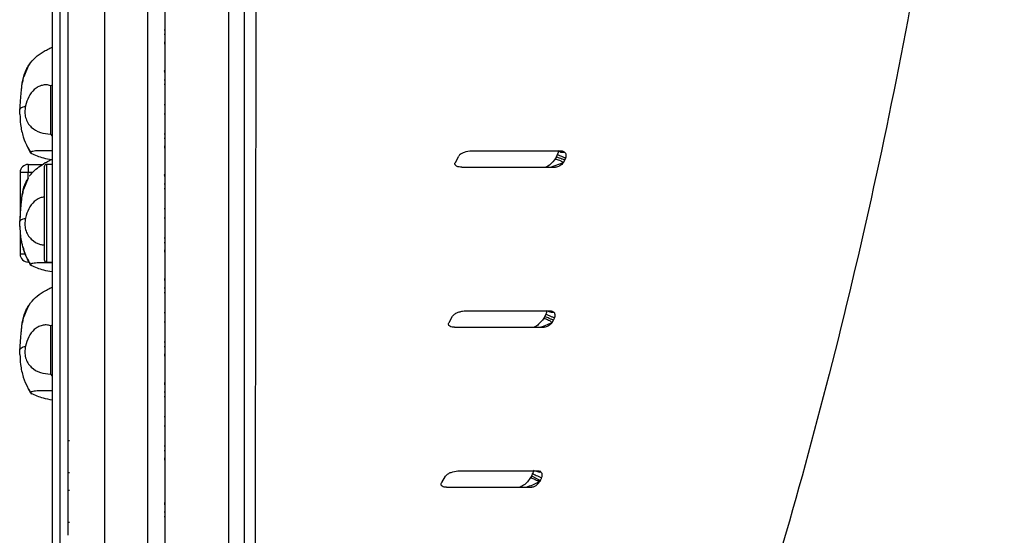
# Model space of a CAD drawing. Units: millimetres. Extents: x 0 to 3330, y 0 to 2366.
# Drawn here: x 1411 to 1535, y 1160 to 1225 of the extents above; entities that cross this region are included whole.
import ezdxf

# ---------------------------------------------------------------- set-up
doc = ezdxf.new("R2010")
doc.units = ezdxf.units.MM

msp = doc.modelspace()

# ---------------------------------------------------------------- linework, layer by layer
at = {"color": 7, "linetype": 'Continuous', "lineweight": 25}
for p, q in [((1415.49, 1502.86), (1415.49, 1106.41)), ((1416.49, 1106.41), (1416.49, 1502.86)), ((1422.11, 1157.51), (1422.11, 1391.2)), ((1427.47, 1156.56), (1427.47, 1391.27)), ((1437.56, 1391.36), (1437.56, 1152.34)), ((1429.49, 1221.71), (1429.59, 1221.71)), ((1412.51, 1218.87), (1411.97, 1217.55)), ((1412.48, 1218.73), (1412.8, 1219.29)), ((1429.59, 1218.26), (1429.49, 1218.27)), ((1411.76, 1216.75), (1411.76, 1216.8)), ((1415.49, 1216.5), (1415.3, 1216.43)), ((1415.3, 1216.43), (1415.3, 1210.37)), ((1415.3, 1210.37), (1415.49, 1210.13)), ((1412.85, 1208.01), (1412.51, 1208.61)), ((1429.49, 1208.71), (1429.59, 1208.71)), ((1465.9, 1206.85), (1466.33, 1207.63)), ((1478.53, 1207.55), (1478.3, 1207.15)), ((1478.65, 1207.84), (1478.52, 1207.54)), ((1479.58, 1207.11), (1479.7, 1207.4)), ((1412.51, 1206.59), (1412.51, 1205.59)), ((1412.51, 1206.59), (1414.35, 1206.59)), ((1415.49, 1206.59), (1414.81, 1206.59)), ((1479.4, 1206.81), (1479.58, 1207.11)), ((1411.51, 1205.59), (1411.51, 1199.95)), ((1412.51, 1205.59), (1411.51, 1205.59)), ((1412.51, 1204.87), (1411.92, 1203.44)), ((1429.59, 1205.26), (1429.49, 1205.27)), ((1411.76, 1202.75), (1411.76, 1202.8)), ((1411.84, 1203.07), (1411.78, 1202.74)), ((1411.51, 1198.26), (1411.51, 1195.39)), ((1429.49, 1195.71), (1429.59, 1195.71)), ((1414.81, 1194.39), (1415.49, 1194.39)), ((1429.59, 1192.26), (1429.49, 1192.27)), ((1412.51, 1188.87), (1411.97, 1187.55)), ((1412.48, 1188.73), (1412.8, 1189.29)), ((1465.11, 1186.85), (1465.56, 1187.62)), ((1477.08, 1187.6), (1476.87, 1187.25)), ((1477.21, 1187.9), (1477.07, 1187.59)), ((1411.76, 1186.75), (1411.76, 1186.8)), ((1415.49, 1186.5), (1415.3, 1186.43)), ((1415.3, 1186.43), (1415.3, 1180.37)), ((1478.01, 1186.85), (1478.16, 1187.11)), ((1478.16, 1187.11), (1478.3, 1187.4)), ((1429.49, 1182.71), (1429.59, 1182.71)), ((1415.3, 1180.37), (1415.49, 1180.13)), ((1429.59, 1179.26), (1429.49, 1179.27)), ((1412.85, 1178.01), (1412.51, 1178.61)), ((1429.49, 1169.71), (1429.59, 1169.71)), ((1417.49, 1168.09), (1417.69, 1168.09)), ((1475.55, 1167.96), (1475.4, 1167.64)), ((1476.57, 1168.21), (1476.46, 1168.23)), ((1464.2, 1166.86), (1464.68, 1167.62)), ((1475.4, 1167.65), (1475.22, 1167.34)), ((1417.49, 1165.89), (1417.69, 1165.89)), ((1475.09, 1166.25), (1475.73, 1166.34)), ((1429.59, 1164.26), (1429.49, 1164.27))]:
    msp.add_line(p, q, dxfattribs=at)
at = {"color": 8, "linetype": 'Continuous', "lineweight": 25}
for p, q in [((1429.49, 1223.41), (1429.59, 1223.41)), ((1429.49, 1222.85), (1429.59, 1222.85)), ((1429.59, 1221.83), (1429.49, 1221.83)), ((1429.49, 1218.15), (1429.59, 1218.15)), ((1429.59, 1217.13), (1429.49, 1217.13)), ((1429.59, 1216.56), (1429.49, 1216.56)), ((1429.59, 1214.04), (1429.49, 1214.04)), ((1429.49, 1212.93), (1429.59, 1212.93)), ((1429.49, 1210.41), (1429.59, 1210.41)), ((1429.49, 1209.85), (1429.59, 1209.85)), ((1429.59, 1208.83), (1429.49, 1208.83)), ((1479.56, 1208.13), (1478.84, 1208.27)), ((1414.81, 1206.59), (1414.81, 1194.39)), ((1477.81, 1206.25), (1479.4, 1206.81)), ((1413.06, 1205.59), (1412.51, 1205.59)), ((1412.51, 1204.86), (1412.51, 1205.59)), ((1429.49, 1205.15), (1429.59, 1205.15)), ((1429.59, 1204.13), (1429.49, 1204.13)), ((1429.59, 1203.56), (1429.49, 1203.56)), ((1429.59, 1201.04), (1429.49, 1201.04)), ((1429.49, 1199.93), (1429.59, 1199.93)), ((1429.49, 1197.41), (1429.59, 1197.41)), ((1429.49, 1196.85), (1429.59, 1196.85)), ((1412.16, 1195.39), (1411.51, 1195.39)), ((1429.59, 1195.83), (1429.49, 1195.83)), ((1412.51, 1194.59), (1412.51, 1194.39)), ((1429.49, 1192.15), (1429.59, 1192.15)), ((1429.59, 1191.13), (1429.49, 1191.13)), ((1429.59, 1190.56), (1429.49, 1190.56)), ((1429.59, 1188.04), (1429.49, 1188.04)), ((1478.18, 1188.14), (1477.55, 1188.27)), ((1429.49, 1186.93), (1429.59, 1186.93)), ((1429.49, 1184.41), (1429.59, 1184.41)), ((1429.49, 1183.85), (1429.59, 1183.85)), ((1429.59, 1182.83), (1429.49, 1182.83)), ((1429.49, 1179.15), (1429.59, 1179.15)), ((1429.59, 1178.13), (1429.49, 1178.13)), ((1429.59, 1177.57), (1429.49, 1177.57)), ((1429.59, 1175.04), (1429.49, 1175.04)), ((1429.49, 1173.93), (1429.59, 1173.93)), ((1417.49, 1172.09), (1417.69, 1172.09)), ((1429.49, 1171.41), (1429.59, 1171.41)), ((1429.49, 1170.85), (1429.59, 1170.85)), ((1429.59, 1169.83), (1429.49, 1169.83)), ((1476.59, 1168.16), (1476.01, 1168.27)), ((1429.49, 1164.15), (1429.59, 1164.15)), ((1429.59, 1163.13), (1429.49, 1163.13)), ((1417.49, 1161.89), (1417.69, 1161.89)), ((1429.59, 1162.56), (1429.49, 1162.56))]:
    msp.add_line(p, q, dxfattribs=at)
at = {"color": 7, "linetype": 'Continuous', "lineweight": 25}
for centre, radius, start, end in [((1412.51, 1205.59), 1, 90, 180), ((1414.81, 1206.29), 0.3, 90, 180), ((1412.51, 1195.39), 1, 180, 270), ((1414.81, 1194.69), 0.3, 180, 270)]:
    msp.add_arc(centre, radius, start, end, dxfattribs=at)
for points, knots in [([(1440.63, 1083.06), (1440.65, 1087.96), (1440.71, 1097.76), (1440.77, 1113.25), (1440.82, 1129.2), (1440.87, 1145.59), (1440.92, 1163.77), (1440.95, 1183.61), (1440.98, 1205.19), (1441.01, 1227.07), (1441.03, 1250.26), (1441.05, 1274.68), (1441.06, 1300.27), (1441.07, 1325.93), (1441.08, 1351.67), (1441.08, 1377.48), (1441.08, 1403.37), (1441.08, 1420.6), (1441.08, 1429.24)], [0, 0, 0, 0, 0.050477, 0.100974, 0.151295, 0.201274, 0.251139, 0.313525, 0.375967, 0.438563, 0.501381, 0.572915, 0.644119, 0.715116, 0.786061, 0.857093, 0.928343, 1, 1, 1, 1]), ([(1530.43, 1429.24), (1530.99, 1423.71), (1532.12, 1412.63), (1533.3, 1395.89), (1534.11, 1379.07), (1534.51, 1362.21), (1534.51, 1345.36), (1534.02, 1325.37), (1532.74, 1302.29), (1530.32, 1276.22), (1527, 1250.84), (1522.87, 1226.2), (1518.01, 1202.37), (1512.44, 1179.11), (1506.61, 1158.13), (1500.9, 1139.25), (1494.82, 1122.5), (1487.76, 1106.27), (1482.24, 1095.89), (1479.49, 1090.73)], [0, 0, 0, 0, 0.048092, 0.09643, 0.145127, 0.193798, 0.242399, 0.290899, 0.366844, 0.442373, 0.517359, 0.588312, 0.658523, 0.727751, 0.795218, 0.847, 0.898352, 0.949366, 1, 1, 1, 1]), ([(1439.49, 1391.3), (1439.49, 1383.19), (1439.49, 1366.99), (1439.49, 1342.65), (1439.49, 1318.34), (1439.49, 1294.06), (1439.49, 1269.91), (1439.49, 1245.94), (1439.49, 1222.21), (1439.49, 1198.81), (1439.49, 1175.71), (1439.49, 1160.64), (1439.49, 1153.09)], [0, 0, 0, 0, 0.0997351, 0.1994274, 0.299471, 0.3997126, 0.5, 0.6002852, 0.7005275, 0.8005718, 0.9002638, 1, 1, 1, 1]), ([(1429.59, 1372.98), (1429.59, 1364.53), (1429.59, 1347.62), (1429.59, 1322.32), (1429.59, 1297.11), (1429.59, 1272.04), (1429.59, 1247.31), (1429.59, 1222.96), (1429.59, 1199.04), (1429.59, 1175.4), (1429.59, 1159.96), (1429.59, 1152.23)], [0, 0, 0, 0, 0.112, 0.224, 0.336, 0.447999, 0.559999, 0.67, 0.78, 0.89, 1, 1, 1, 1]), ([(1412.8, 1219.29), (1413.07, 1219.59), (1413.61, 1220.19), (1414.3, 1220.6), (1414.65, 1220.81)], [0, 0, 0, 0, 0.498884, 1, 1, 1, 1]), ([(1414.65, 1220.81), (1414.84, 1220.91), (1415.12, 1221.06), (1415.4, 1221.2), (1415.49, 1221.24)], [0, 0, 0, 0, 0.6825069, 1, 1, 1, 1]), ([(1411.76, 1216.8), (1411.86, 1217.24), (1412.04, 1218.14), (1412.54, 1218.9), (1412.8, 1219.29)], [0, 0, 0, 0, 0.49383, 1, 1, 1, 1]), ([(1412.53, 1218.92), (1412.27, 1218.4), (1411.91, 1217.67), (1411.81, 1216.95), (1411.78, 1216.75)], [0, 0, 0, 0, 0.717893, 1, 1, 1, 1]), ([(1411.88, 1217.35), (1411.88, 1217.35), (1411.8, 1217.15), (1411.79, 1216.95), (1411.78, 1216.74)], [0, 0, 0, 0, 0.001865, 1, 1, 1, 1]), ([(1411.48, 1213.47), (1411.49, 1213.59), (1411.5, 1213.85), (1411.55, 1214.4), (1411.6, 1215.02), (1411.66, 1215.65), (1411.7, 1216.18), (1411.74, 1216.54), (1411.76, 1216.74), (1411.76, 1216.75), (1411.76, 1216.75)], [0, 0, 0, 0, 0.069106, 0.14579, 0.291224, 0.436239, 0.581597, 0.725712, 0.871118, 1, 1, 1, 1]), ([(1415.3, 1216.43), (1415.12, 1216.47), (1414.78, 1216.57), (1414.24, 1216.49), (1413.73, 1216.29), (1413.12, 1215.86), (1412.51, 1215.07), (1412.29, 1214.29), (1412.18, 1213.89)], [0, 0, 0, 0, 0.1236235, 0.2481222, 0.3744315, 0.5009731, 0.7503537, 1, 1, 1, 1]), ([(1411.46, 1212.85), (1411.45, 1212.86), (1411.45, 1212.87), (1411.45, 1212.98), (1411.46, 1213.18), (1411.47, 1213.37), (1411.48, 1213.47)], [0, 0, 0, 0, 0.1955943, 0.4659328, 0.7389407, 1, 1, 1, 1]), ([(1411.48, 1213.47), (1411.52, 1213.55), (1411.62, 1213.7), (1411.99, 1213.83), (1412.18, 1213.89)], [0, 0, 0, 0, 0.492215, 1, 1, 1, 1]), ([(1412.18, 1213.89), (1412.14, 1213.64), (1412.07, 1213.16), (1412.16, 1212.42), (1412.44, 1211.76), (1413.04, 1211.05), (1414.03, 1210.51), (1414.87, 1210.42), (1415.3, 1210.37)], [0, 0, 0, 0, 0.131407, 0.249945, 0.374767, 0.499863, 0.750068, 1, 1, 1, 1]), ([(1411.48, 1212.85), (1411.5, 1212.43), (1411.53, 1211.43), (1411.87, 1210), (1412.36, 1208.8), (1412.76, 1208.17), (1412.94, 1207.9)], [0, 0, 0, 0, 0.215946, 0.507102, 0.784924, 1, 1, 1, 1]), ([(1415.49, 1208.28), (1415.31, 1208.29), (1414.83, 1208.3), (1414.2, 1208.3), (1413.63, 1208.29), (1413.23, 1208.25), (1412.96, 1208.19), (1412.81, 1208.13), (1412.82, 1208.03), (1412.84, 1208.01), (1412.85, 1208.01)], [0, 0, 0, 0, 0.083109, 0.213009, 0.34725, 0.474502, 0.606014, 0.736815, 0.868083, 1, 1, 1, 1]), ([(1412.85, 1208.01), (1413.36, 1207.78), (1414.19, 1207.41), (1415.08, 1207.26), (1415.42, 1207.2)], [0, 0, 0, 0, 0.621439, 1, 1, 1, 1]), ([(1414.65, 1206.81), (1414.84, 1206.91), (1415.09, 1207.05), (1415.35, 1207.17), (1415.42, 1207.2)], [0, 0, 0, 0, 0.749879, 1, 1, 1, 1]), ([(1467.95, 1208.25), (1467.63, 1208.22), (1467.17, 1208.18), (1466.67, 1207.96), (1466.44, 1207.79), (1466.36, 1207.68), (1466.33, 1207.63)], [0, 0, 0, 0, 0.561842, 0.795829, 0.909252, 1, 1, 1, 1]), ([(1479.17, 1208.25), (1477.41, 1208.25), (1473.82, 1208.25), (1469.93, 1208.25), (1467.95, 1208.25)], [0, 0, 0, 0, 0.490948, 1, 1, 1, 1]), ([(1478.8, 1208.29), (1478.79, 1208.28), (1478.79, 1208.27), (1478.74, 1208.09), (1478.67, 1207.91), (1478.64, 1207.82)], [0, 0, 0, 0, 0.474471, 0.723127, 1, 1, 1, 1]), ([(1479.56, 1208.13), (1479.5, 1208.16), (1479.38, 1208.23), (1479.24, 1208.24), (1479.17, 1208.25)], [0, 0, 0, 0, 0.482023, 1, 1, 1, 1]), ([(1479.7, 1207.4), (1479.72, 1207.46), (1479.77, 1207.6), (1479.76, 1207.8), (1479.7, 1207.99), (1479.6, 1208.08), (1479.56, 1208.13)], [0, 0, 0, 0, 0.226553, 0.456928, 0.707606, 1, 1, 1, 1]), ([(1412.69, 1205.15), (1412.69, 1205.15), (1412.7, 1205.16), (1412.73, 1205.21), (1412.87, 1205.39), (1413.43, 1206.02), (1414.11, 1206.46), (1414.65, 1206.81)], [0, 0, 0, 0, 0.0021547, 0.0199501, 0.0700858, 0.2599998, 1, 1, 1, 1]), ([(1414.51, 1206.29), (1414.51, 1206.21), (1414.51, 1206.09), (1414.51, 1205.37), (1414.51, 1204.62), (1414.51, 1203.69), (1414.51, 1202.34), (1414.51, 1200.49), (1414.51, 1198.64), (1414.51, 1197.29), (1414.51, 1196.36), (1414.51, 1195.61), (1414.51, 1194.89), (1414.51, 1194.77), (1414.51, 1194.69)], [0, 0, 0, 0, 0.119728, 0.18418, 0.25, 0.31582, 0.380272, 0.5, 0.619728, 0.68418, 0.75, 0.81582, 0.880272, 1, 1, 1, 1]), ([(1466.69, 1206.25), (1466.47, 1206.26), (1466.2, 1206.27), (1465.94, 1206.44), (1465.87, 1206.53), (1465.85, 1206.62), (1465.85, 1206.7), (1465.86, 1206.77), (1465.89, 1206.82), (1465.9, 1206.85)], [0, 0, 0, 0, 0.542791, 0.668978, 0.77703, 0.830811, 0.883374, 0.938644, 1, 1, 1, 1]), ([(1466.69, 1206.25), (1467.85, 1206.25), (1470.37, 1206.25), (1474.3, 1206.25), (1476.97, 1206.25), (1478.4, 1206.25)], [0, 0, 0, 0, 0.285417, 0.618485, 1, 1, 1, 1]), ([(1478.31, 1207.17), (1478.03, 1206.85), (1477.68, 1206.45), (1477.29, 1206.28), (1477.21, 1206.25)], [0, 0, 0, 0, 0.801278, 1, 1, 1, 1]), ([(1479.4, 1206.81), (1479.33, 1206.74), (1479.19, 1206.58), (1478.94, 1206.4), (1478.67, 1206.27), (1478.48, 1206.26), (1478.4, 1206.25)], [0, 0, 0, 0, 0.232639, 0.479312, 0.74726, 1, 1, 1, 1]), ([(1411.76, 1202.8), (1411.85, 1203.22), (1411.98, 1203.93), (1412.35, 1204.54), (1412.5, 1204.79)], [0, 0, 0, 0, 0.600637, 1, 1, 1, 1]), ([(1412.53, 1204.92), (1412.27, 1204.4), (1411.91, 1203.67), (1411.81, 1202.95), (1411.78, 1202.75)], [0, 0, 0, 0, 0.717891, 1, 1, 1, 1]), ([(1411.48, 1199.47), (1411.49, 1199.59), (1411.5, 1199.85), (1411.55, 1200.4), (1411.6, 1201.02), (1411.66, 1201.65), (1411.7, 1202.18), (1411.74, 1202.54), (1411.76, 1202.74), (1411.76, 1202.75), (1411.76, 1202.75)], [0, 0, 0, 0, 0.069106, 0.14579, 0.291222, 0.436238, 0.581597, 0.725713, 0.871118, 1, 1, 1, 1]), ([(1414.51, 1202.5), (1414.42, 1202.5), (1414.16, 1202.48), (1413.73, 1202.29), (1413.12, 1201.86), (1412.51, 1201.07), (1412.29, 1200.29), (1412.18, 1199.89)], [0, 0, 0, 0, 0.076042, 0.23126, 0.386762, 0.693221, 1, 1, 1, 1]), ([(1411.48, 1199.47), (1411.52, 1199.55), (1411.62, 1199.7), (1411.99, 1199.83), (1412.18, 1199.89)], [0, 0, 0, 0, 0.492215, 1, 1, 1, 1]), ([(1412.18, 1199.89), (1412.14, 1199.64), (1412.07, 1199.16), (1412.16, 1198.42), (1412.44, 1197.76), (1413.04, 1197.05), (1413.77, 1196.61), (1414.35, 1196.53), (1414.51, 1196.51)], [0, 0, 0, 0, 0.155684, 0.296119, 0.444001, 0.592207, 0.888635, 1, 1, 1, 1]), ([(1411.46, 1198.85), (1411.45, 1198.86), (1411.45, 1198.87), (1411.45, 1198.98), (1411.46, 1199.17), (1411.47, 1199.37), (1411.48, 1199.47)], [0, 0, 0, 0, 0.167854, 0.447516, 0.729938, 1, 1, 1, 1]), ([(1411.48, 1198.86), (1411.49, 1198.45), (1411.51, 1197.8), (1411.65, 1196.99), (1411.77, 1196.46), (1411.85, 1196.18), (1411.89, 1196.11), (1411.89, 1196.13), (1411.89, 1196.14)], [0, 0, 0, 0, 0.31474, 0.507844, 0.672335, 0.820121, 0.971732, 1, 1, 1, 1]), ([(1411.87, 1196.15), (1411.88, 1196.11), (1412, 1195.56), (1412.37, 1194.81), (1412.76, 1194.17), (1412.94, 1193.9)], [0, 0, 0, 0, 0.0494, 0.585111, 1, 1, 1, 1]), ([(1415.49, 1194.28), (1415.31, 1194.29), (1414.83, 1194.3), (1414.2, 1194.3), (1413.63, 1194.29), (1413.23, 1194.25), (1412.96, 1194.19), (1412.81, 1194.13), (1412.82, 1194.03), (1412.84, 1194.01), (1412.85, 1194.01)], [0, 0, 0, 0, 0.083109, 0.213009, 0.34725, 0.474502, 0.606015, 0.736815, 0.868083, 1, 1, 1, 1]), ([(1412.85, 1194.01), (1413.36, 1193.78), (1414.21, 1193.4), (1415.13, 1193.25), (1415.49, 1193.19)], [0, 0, 0, 0, 0.603991, 1, 1, 1, 1]), ([(1414.65, 1190.81), (1414.84, 1190.91), (1415.12, 1191.06), (1415.4, 1191.2), (1415.49, 1191.24)], [0, 0, 0, 0, 0.6825069, 1, 1, 1, 1]), ([(1412.8, 1189.29), (1413.07, 1189.59), (1413.61, 1190.19), (1414.3, 1190.6), (1414.65, 1190.81)], [0, 0, 0, 0, 0.498884, 1, 1, 1, 1]), ([(1411.76, 1186.8), (1411.86, 1187.24), (1412.04, 1188.14), (1412.54, 1188.9), (1412.8, 1189.29)], [0, 0, 0, 0, 0.49383, 1, 1, 1, 1]), ([(1412.53, 1188.92), (1412.27, 1188.4), (1411.91, 1187.67), (1411.81, 1186.95), (1411.78, 1186.75)], [0, 0, 0, 0, 0.717893, 1, 1, 1, 1]), ([(1467.16, 1188.25), (1467.04, 1188.24), (1466.88, 1188.24), (1466.72, 1188.21), (1466.52, 1188.17), (1466.24, 1188.1), (1465.9, 1187.95), (1465.68, 1187.78), (1465.6, 1187.67), (1465.56, 1187.62)], [0, 0, 0, 0, 0.213432, 0.289531, 0.298897, 0.562833, 0.795983, 0.908566, 1, 1, 1, 1]), ([(1477.84, 1188.25), (1476.17, 1188.25), (1472.77, 1188.25), (1469.06, 1188.25), (1467.16, 1188.25)], [0, 0, 0, 0, 0.487746, 1, 1, 1, 1]), ([(1477.37, 1188.32), (1477.36, 1188.29), (1477.34, 1188.24), (1477.29, 1188.07), (1477.23, 1187.95), (1477.21, 1187.88)], [0, 0, 0, 0, 0.442845, 0.702422, 1, 1, 1, 1]), ([(1478.18, 1188.14), (1478.13, 1188.17), (1478.03, 1188.24), (1477.9, 1188.24), (1477.84, 1188.25)], [0, 0, 0, 0, 0.482896, 1, 1, 1, 1]), ([(1478.3, 1187.4), (1478.32, 1187.47), (1478.38, 1187.61), (1478.38, 1187.82), (1478.32, 1188.02), (1478.23, 1188.1), (1478.18, 1188.14)], [0, 0, 0, 0, 0.2324903, 0.4643782, 0.7129934, 1, 1, 1, 1]), ([(1411.48, 1183.47), (1411.49, 1183.59), (1411.5, 1183.85), (1411.55, 1184.4), (1411.6, 1185.02), (1411.66, 1185.65), (1411.7, 1186.18), (1411.74, 1186.54), (1411.76, 1186.74), (1411.76, 1186.75), (1411.76, 1186.75)], [0, 0, 0, 0, 0.0691084, 0.1457899, 0.2912244, 0.4362388, 0.5815966, 0.7257125, 0.871118, 1, 1, 1, 1]), ([(1411.88, 1187.35), (1411.88, 1187.35), (1411.8, 1187.15), (1411.79, 1186.95), (1411.78, 1186.74)], [0, 0, 0, 0, 0.001865, 1, 1, 1, 1]), ([(1415.3, 1186.43), (1415.12, 1186.47), (1414.78, 1186.57), (1414.24, 1186.49), (1413.73, 1186.29), (1413.12, 1185.86), (1412.51, 1185.07), (1412.29, 1184.29), (1412.18, 1183.89)], [0, 0, 0, 0, 0.1236235, 0.2481222, 0.3744315, 0.5009731, 0.7503537, 1, 1, 1, 1]), ([(1465.8, 1186.25), (1465.7, 1186.25), (1465.49, 1186.26), (1465.25, 1186.34), (1465.1, 1186.45), (1465.05, 1186.55), (1465.04, 1186.64), (1465.05, 1186.74), (1465.08, 1186.81), (1465.11, 1186.85)], [0, 0, 0, 0, 0.2864781, 0.5458812, 0.6691298, 0.778244, 0.8316182, 0.883772, 1, 1, 1, 1]), ([(1476.89, 1187.27), (1476.58, 1186.9), (1476.21, 1186.46), (1475.8, 1186.28), (1475.73, 1186.25)], [0, 0, 0, 0, 0.822899, 1, 1, 1, 1]), ([(1476.34, 1186.25), (1476.35, 1186.25), (1476.92, 1186.36), (1477.47, 1186.61), (1478.01, 1186.85)], [0, 0, 0, 0, 0.012437, 1, 1, 1, 1]), ([(1478.01, 1186.85), (1477.94, 1186.77), (1477.79, 1186.59), (1477.53, 1186.41), (1477.25, 1186.28), (1477.08, 1186.26), (1476.99, 1186.25)], [0, 0, 0, 0, 0.247039, 0.498377, 0.750572, 1, 1, 1, 1]), ([(1465.8, 1186.25), (1466.9, 1186.25), (1469.31, 1186.25), (1473.06, 1186.25), (1475.62, 1186.25), (1476.99, 1186.25)], [0, 0, 0, 0, 0.2819896, 0.6150585, 1, 1, 1, 1]), ([(1411.48, 1183.47), (1411.52, 1183.55), (1411.62, 1183.7), (1411.99, 1183.83), (1412.18, 1183.89)], [0, 0, 0, 0, 0.492215, 1, 1, 1, 1]), ([(1412.18, 1183.89), (1412.14, 1183.64), (1412.07, 1183.16), (1412.16, 1182.42), (1412.44, 1181.76), (1413.04, 1181.05), (1414.03, 1180.51), (1414.87, 1180.42), (1415.3, 1180.37)], [0, 0, 0, 0, 0.131408, 0.249945, 0.374768, 0.499862, 0.750068, 1, 1, 1, 1]), ([(1411.46, 1182.85), (1411.45, 1182.86), (1411.45, 1182.87), (1411.45, 1182.98), (1411.46, 1183.18), (1411.47, 1183.37), (1411.48, 1183.47)], [0, 0, 0, 0, 0.1955943, 0.4659328, 0.7389407, 1, 1, 1, 1]), ([(1411.48, 1182.85), (1411.5, 1182.43), (1411.53, 1181.43), (1411.87, 1180), (1412.36, 1178.8), (1412.76, 1178.17), (1412.94, 1177.9)], [0, 0, 0, 0, 0.215947, 0.507102, 0.784922, 1, 1, 1, 1]), ([(1415.49, 1178.28), (1415.31, 1178.29), (1414.83, 1178.3), (1414.2, 1178.3), (1413.63, 1178.29), (1413.23, 1178.25), (1412.96, 1178.19), (1412.81, 1178.13), (1412.82, 1178.03), (1412.84, 1178.01), (1412.85, 1178.01)], [0, 0, 0, 0, 0.083109, 0.213009, 0.34725, 0.474502, 0.606014, 0.736815, 0.868083, 1, 1, 1, 1]), ([(1412.85, 1178.01), (1413.35, 1177.78), (1414.2, 1177.41), (1415.12, 1177.25), (1415.49, 1177.18)], [0, 0, 0, 0, 0.588682, 1, 1, 1, 1]), ([(1466.23, 1168.25), (1465.93, 1168.22), (1465.5, 1168.17), (1465.01, 1167.94), (1464.79, 1167.77), (1464.71, 1167.67), (1464.68, 1167.62)], [0, 0, 0, 0, 0.561504, 0.794915, 0.907315, 1, 1, 1, 1]), ([(1476.29, 1168.25), (1474.74, 1168.25), (1471.54, 1168.25), (1468.04, 1168.25), (1466.23, 1168.25)], [0, 0, 0, 0, 0.4839541, 1, 1, 1, 1]), ([(1475.74, 1168.38), (1475.73, 1168.35), (1475.7, 1168.31), (1475.64, 1168.15), (1475.58, 1168.02), (1475.55, 1167.95)], [0, 0, 0, 0, 0.414902, 0.686043, 1, 1, 1, 1]), ([(1476.59, 1168.16), (1476.55, 1168.18), (1476.45, 1168.24), (1476.34, 1168.25), (1476.29, 1168.25)], [0, 0, 0, 0, 0.483715, 1, 1, 1, 1]), ([(1476.68, 1167.41), (1476.7, 1167.48), (1476.75, 1167.58), (1476.77, 1167.73), (1476.77, 1167.85), (1476.74, 1167.97), (1476.68, 1168.08), (1476.62, 1168.13), (1476.59, 1168.16)], [0, 0, 0, 0, 0.223493, 0.345177, 0.475987, 0.653088, 0.803049, 1, 1, 1, 1]), ([(1464.8, 1166.25), (1464.7, 1166.25), (1464.5, 1166.26), (1464.28, 1166.34), (1464.15, 1166.46), (1464.12, 1166.56), (1464.12, 1166.65), (1464.14, 1166.75), (1464.17, 1166.82), (1464.2, 1166.86)], [0, 0, 0, 0, 0.285527, 0.543256, 0.664068, 0.775078, 0.829117, 0.882495, 1, 1, 1, 1]), ([(1475.4, 1167.62), (1475.27, 1167.43), (1475, 1167.03), (1474.56, 1166.55), (1474.19, 1166.36), (1473.99, 1166.25)], [0, 0, 0, 0, 0.2891031, 0.6097154, 1, 1, 1, 1]), ([(1474.67, 1166.25), (1474.68, 1166.25), (1474.69, 1166.26), (1474.72, 1166.26), (1474.73, 1166.27), (1474.73, 1166.27), (1474.73, 1166.27), (1475.01, 1166.38), (1475.67, 1166.51), (1476.23, 1166.89), (1476.53, 1167.1)], [0, 0, 0, 0, 0.017188, 0.02816, 0.031042, 0.031832, 0.032061, 0.032188, 0.476606, 1, 1, 1, 1]), ([(1476.53, 1167.1), (1476.44, 1167.08), (1476.27, 1167.05), (1476.05, 1167.08), (1475.94, 1167.15), (1475.85, 1167.21), (1475.71, 1167.29), (1475.58, 1167.34), (1475.48, 1167.36), (1475.41, 1167.39), (1475.35, 1167.4), (1475.27, 1167.4), (1475.25, 1167.38), (1475.23, 1167.36)], [0, 0, 0, 0, 0.122714, 0.216213, 0.306226, 0.322208, 0.400061, 0.595643, 0.601876, 0.653089, 0.798147, 0.821428, 1, 1, 1, 1]), ([(1475.37, 1166.25), (1475.44, 1166.26), (1475.62, 1166.28), (1475.91, 1166.43), (1476.25, 1166.68), (1476.43, 1166.95), (1476.53, 1167.1)], [0, 0, 0, 0, 0.181998, 0.429772, 0.67715, 1, 1, 1, 1]), ([(1476.53, 1167.1), (1476.56, 1167.17), (1476.61, 1167.27), (1476.66, 1167.37), (1476.68, 1167.41)], [0, 0, 0, 0, 0.642006, 1, 1, 1, 1]), ([(1464.8, 1166.25), (1465.84, 1166.25), (1468.11, 1166.25), (1471.66, 1166.25), (1474.07, 1166.25), (1475.37, 1166.25)], [0, 0, 0, 0, 0.280387, 0.613454, 1, 1, 1, 1])]:
    msp.add_open_spline(points, degree=3, knots=knots, dxfattribs=at)
msp.add_open_spline([(1417.49, 1160.25), (1417.49, 1227.86), (1417.49, 1300.19), (1417.49, 1373.22)], degree=3, dxfattribs=at)
at = {"color": 8, "linetype": 'Continuous', "lineweight": 25}
for points, knots in [([(1479.4, 1206.81), (1479.3, 1206.87), (1479.09, 1207), (1478.79, 1207.14), (1478.54, 1207.21), (1478.36, 1207.22), (1478.33, 1207.17), (1478.31, 1207.15)], [0, 0, 0, 0, 0.188827, 0.396565, 0.619139, 0.849925, 1, 1, 1, 1]), ([(1479.58, 1207.11), (1479.46, 1207.17), (1479.21, 1207.27), (1478.91, 1207.39), (1478.68, 1207.48), (1478.55, 1207.54), (1478.54, 1207.54), (1478.53, 1207.54)], [0, 0, 0, 0, 0.206607, 0.413213, 0.61982, 0.826428, 1, 1, 1, 1]), ([(1478.65, 1207.83), (1478.66, 1207.83), (1478.67, 1207.82), (1478.8, 1207.77), (1479.03, 1207.67), (1479.33, 1207.55), (1479.58, 1207.45), (1479.7, 1207.4)], [0, 0, 0, 0, 0.170962, 0.37822, 0.585481, 0.79274, 1, 1, 1, 1]), ([(1478.82, 1208.3), (1478.86, 1208.26), (1478.98, 1208.16), (1479.24, 1208.1), (1479.45, 1208.12), (1479.56, 1208.13)], [0, 0, 0, 0, 0.240268, 0.638287, 1, 1, 1, 1]), ([(1412.85, 1194.01), (1412.7, 1194.25), (1412.28, 1194.94), (1412.05, 1195.73), (1411.9, 1196.24)], [0, 0, 0, 0, 0.348464, 1, 1, 1, 1]), ([(1478.16, 1187.11), (1478.04, 1187.17), (1477.79, 1187.28), (1477.49, 1187.41), (1477.25, 1187.52), (1477.1, 1187.59), (1477.09, 1187.59), (1477.08, 1187.6)], [0, 0, 0, 0, 0.2015, 0.403004, 0.604507, 0.806008, 1, 1, 1, 1]), ([(1477.21, 1187.89), (1477.22, 1187.89), (1477.24, 1187.88), (1477.39, 1187.81), (1477.62, 1187.71), (1477.93, 1187.57), (1478.17, 1187.46), (1478.3, 1187.4)], [0, 0, 0, 0, 0.191725, 0.393793, 0.595864, 0.797934, 1, 1, 1, 1]), ([(1477.46, 1188.32), (1477.5, 1188.29), (1477.61, 1188.19), (1477.86, 1188.13), (1478.08, 1188.14), (1478.18, 1188.14)], [0, 0, 0, 0, 0.202084, 0.620094, 1, 1, 1, 1]), ([(1478.01, 1186.85), (1477.91, 1186.91), (1477.69, 1187.04), (1477.39, 1187.19), (1477.13, 1187.29), (1476.94, 1187.31), (1476.9, 1187.27), (1476.88, 1187.25)], [0, 0, 0, 0, 0.182484, 0.383236, 0.598317, 0.821321, 1, 1, 1, 1]), ([(1475.56, 1167.95), (1475.55, 1167.95), (1475.54, 1167.96), (1475.6, 1167.93), (1475.75, 1167.86), (1476, 1167.74), (1476.31, 1167.59), (1476.55, 1167.47), (1476.68, 1167.41)], [0, 0, 0, 0, 0.017532, 0.214024, 0.410516, 0.607011, 0.803503, 1, 1, 1, 1]), ([(1476.04, 1168.25), (1476.12, 1168.22), (1476.29, 1168.15), (1476.48, 1168.15), (1476.59, 1168.16)], [0, 0, 0, 0, 0.459901, 1, 1, 1, 1]), ([(1476.53, 1167.1), (1476.4, 1167.16), (1476.16, 1167.28), (1475.85, 1167.44), (1475.6, 1167.55), (1475.45, 1167.63), (1475.39, 1167.66), (1475.4, 1167.65), (1475.41, 1167.65)], [0, 0, 0, 0, 0.195755, 0.391513, 0.587268, 0.783028, 0.978784, 1, 1, 1, 1])]:
    msp.add_open_spline(points, degree=3, knots=knots, dxfattribs=at)

doc.saveas('drawing.dxf')
